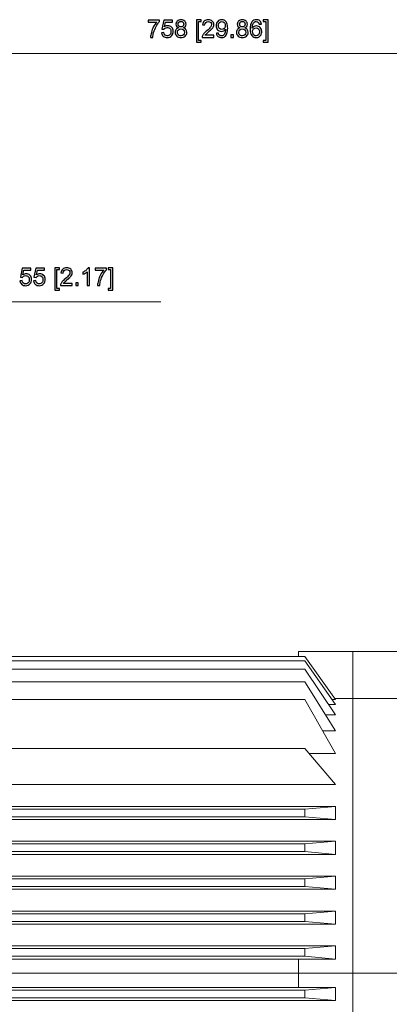
# Model space of a CAD drawing. Units: inches. Extents: x -55 to 55, y -39 to 39.
# Drawn here: x 5 to 12, y -11 to 6 of the extents above; entities that cross this region are included whole.
import ezdxf
from ezdxf.lldxf.tags import DXFTag

# ---------------------------------------------------------------- set-up
doc = ezdxf.new("R2010")
doc.units = ezdxf.units.IN
doc.header["$MEASUREMENT"] = 0
doc.layers.add('CN', color=7, linetype='Continuous')
tags = doc.linetypes.add('New Line12', pattern=[1.8, 1.2, -0.2, 0.2, -0.2]).pattern_tags.tags
tags[10:11] = [DXFTag(74, 4), DXFTag(75, 0), DXFTag(340, '0'), DXFTag(46, 1.0), DXFTag(50, 0.0), DXFTag(44, 0.0), DXFTag(45, 0.0)]
tags[8:9] = [DXFTag(74, 4), DXFTag(75, 0), DXFTag(340, '0'), DXFTag(46, 1.0), DXFTag(50, 0.0), DXFTag(44, 0.0), DXFTag(45, 0.0)]
tags[6:7] = [DXFTag(74, 4), DXFTag(75, 0), DXFTag(340, '0'), DXFTag(46, 1.0), DXFTag(50, 0.0), DXFTag(44, 0.0), DXFTag(45, 0.0)]
tags[4:5] = [DXFTag(74, 4), DXFTag(75, 0), DXFTag(340, '0'), DXFTag(46, 1.0), DXFTag(50, 0.0), DXFTag(44, 0.0), DXFTag(45, 0.0)]
tags = doc.linetypes.add('New Line41', pattern=[1.8, 1.2, -0.2, 0.2, -0.2]).pattern_tags.tags
tags[10:11] = [DXFTag(74, 4), DXFTag(75, 0), DXFTag(340, '0'), DXFTag(46, 1.0), DXFTag(50, 0.0), DXFTag(44, 0.0), DXFTag(45, 0.0)]
tags[8:9] = [DXFTag(74, 4), DXFTag(75, 0), DXFTag(340, '0'), DXFTag(46, 1.0), DXFTag(50, 0.0), DXFTag(44, 0.0), DXFTag(45, 0.0)]
tags[6:7] = [DXFTag(74, 4), DXFTag(75, 0), DXFTag(340, '0'), DXFTag(46, 1.0), DXFTag(50, 0.0), DXFTag(44, 0.0), DXFTag(45, 0.0)]
tags[4:5] = [DXFTag(74, 4), DXFTag(75, 0), DXFTag(340, '0'), DXFTag(46, 1.0), DXFTag(50, 0.0), DXFTag(44, 0.0), DXFTag(45, 0.0)]
tags = doc.linetypes.add('New Line42', pattern=[1.8, 1.2, -0.2, 0.2, -0.2]).pattern_tags.tags
tags[10:11] = [DXFTag(74, 4), DXFTag(75, 0), DXFTag(340, '0'), DXFTag(46, 1.0), DXFTag(50, 0.0), DXFTag(44, 0.0), DXFTag(45, 0.0)]
tags[8:9] = [DXFTag(74, 4), DXFTag(75, 0), DXFTag(340, '0'), DXFTag(46, 1.0), DXFTag(50, 0.0), DXFTag(44, 0.0), DXFTag(45, 0.0)]
tags[6:7] = [DXFTag(74, 4), DXFTag(75, 0), DXFTag(340, '0'), DXFTag(46, 1.0), DXFTag(50, 0.0), DXFTag(44, 0.0), DXFTag(45, 0.0)]
tags[4:5] = [DXFTag(74, 4), DXFTag(75, 0), DXFTag(340, '0'), DXFTag(46, 1.0), DXFTag(50, 0.0), DXFTag(44, 0.0), DXFTag(45, 0.0)]

msp = doc.modelspace()

# ---------------------------------------------------------------- linework, layer by layer
for points, knots in [([(7.763, 6.249), (7.763, 6.249), (7.763, 6.286), (7.763, 6.286), (7.763, 6.286), (7.763, 6.286), (7.969, 6.286), (7.969, 6.286), (7.969, 6.286), (7.969, 6.286), (7.969, 6.256), (7.969, 6.256), (7.969, 6.256), (7.948, 6.234), (7.928, 6.206), (7.909, 6.17), (7.909, 6.17), (7.889, 6.135), (7.873, 6.098), (7.863, 6.06), (7.863, 6.06), (7.855, 6.034), (7.85, 6.005), (7.848, 5.973), (7.848, 5.973), (7.848, 5.973), (7.808, 5.973), (7.808, 5.973), (7.808, 5.973), (7.808, 5.998), (7.813, 6.028), (7.822, 6.064), (7.822, 6.064), (7.832, 6.099), (7.845, 6.133), (7.863, 6.166), (7.863, 6.166), (7.88, 6.199), (7.899, 6.226), (7.919, 6.249), (7.919, 6.249), (7.919, 6.249), (7.763, 6.249), (7.763, 6.249)], [0, 0, 0, 0, 0.083333, 0.083333, 0.083333, 0.083333, 0.166667, 0.166667, 0.166667, 0.166667, 0.25, 0.25, 0.25, 0.25, 0.333333, 0.333333, 0.333333, 0.333333, 0.416667, 0.416667, 0.416667, 0.416667, 0.5, 0.5, 0.5, 0.5, 0.583333, 0.583333, 0.583333, 0.583333, 0.666667, 0.666667, 0.666667, 0.666667, 0.75, 0.75, 0.75, 0.75, 0.833333, 0.833333, 0.833333, 0.833333, 1, 1, 1, 1]), ([(8.007, 6.056), (8.007, 6.056), (8.048, 6.06), (8.048, 6.06), (8.048, 6.06), (8.051, 6.04), (8.058, 6.025), (8.069, 6.015), (8.069, 6.015), (8.08, 6.005), (8.093, 6), (8.109, 6), (8.109, 6), (8.128, 6), (8.144, 6.007), (8.157, 6.021), (8.157, 6.021), (8.17, 6.035), (8.176, 6.054), (8.176, 6.077), (8.176, 6.077), (8.176, 6.099), (8.17, 6.117), (8.157, 6.13), (8.157, 6.13), (8.145, 6.143), (8.129, 6.149), (8.108, 6.149), (8.108, 6.149), (8.096, 6.149), (8.085, 6.146), (8.074, 6.141), (8.074, 6.141), (8.064, 6.135), (8.056, 6.127), (8.051, 6.118), (8.051, 6.118), (8.051, 6.118), (8.014, 6.123), (8.014, 6.123), (8.014, 6.123), (8.014, 6.123), (8.045, 6.286), (8.045, 6.286), (8.045, 6.286), (8.045, 6.286), (8.202, 6.286), (8.202, 6.286), (8.202, 6.286), (8.202, 6.286), (8.202, 6.249), (8.202, 6.249), (8.202, 6.249), (8.202, 6.249), (8.076, 6.249), (8.076, 6.249), (8.076, 6.249), (8.076, 6.249), (8.059, 6.164), (8.059, 6.164), (8.059, 6.164), (8.078, 6.177), (8.098, 6.183), (8.119, 6.183), (8.119, 6.183), (8.146, 6.183), (8.17, 6.174), (8.189, 6.155), (8.189, 6.155), (8.208, 6.135), (8.217, 6.111), (8.217, 6.081), (8.217, 6.081), (8.217, 6.052), (8.209, 6.027), (8.192, 6.006), (8.192, 6.006), (8.172, 5.981), (8.144, 5.968), (8.109, 5.968), (8.109, 5.968), (8.08, 5.968), (8.057, 5.976), (8.038, 5.992), (8.038, 5.992), (8.02, 6.008), (8.01, 6.03), (8.007, 6.056)], [0, 0, 0, 0, 0.043478, 0.043478, 0.043478, 0.043478, 0.086957, 0.086957, 0.086957, 0.086957, 0.130435, 0.130435, 0.130435, 0.130435, 0.173913, 0.173913, 0.173913, 0.173913, 0.217391, 0.217391, 0.217391, 0.217391, 0.26087, 0.26087, 0.26087, 0.26087, 0.304348, 0.304348, 0.304348, 0.304348, 0.347826, 0.347826, 0.347826, 0.347826, 0.391304, 0.391304, 0.391304, 0.391304, 0.434783, 0.434783, 0.434783, 0.434783, 0.478261, 0.478261, 0.478261, 0.478261, 0.521739, 0.521739, 0.521739, 0.521739, 0.565217, 0.565217, 0.565217, 0.565217, 0.608696, 0.608696, 0.608696, 0.608696, 0.652174, 0.652174, 0.652174, 0.652174, 0.695652, 0.695652, 0.695652, 0.695652, 0.73913, 0.73913, 0.73913, 0.73913, 0.782609, 0.782609, 0.782609, 0.782609, 0.826087, 0.826087, 0.826087, 0.826087, 0.869565, 0.869565, 0.869565, 0.869565, 0.913043, 0.913043, 0.913043, 0.913043, 1, 1, 1, 1]), ([(8.313, 6.145), (8.297, 6.151), (8.285, 6.159), (8.277, 6.17), (8.277, 6.17), (8.27, 6.181), (8.266, 6.195), (8.266, 6.21), (8.266, 6.21), (8.266, 6.233), (8.274, 6.252), (8.291, 6.268), (8.291, 6.268), (8.307, 6.284), (8.329, 6.292), (8.357, 6.292), (8.357, 6.292), (8.385, 6.292), (8.407, 6.284), (8.424, 6.267), (8.424, 6.267), (8.441, 6.251), (8.449, 6.232), (8.449, 6.209), (8.449, 6.209), (8.449, 6.194), (8.445, 6.181), (8.437, 6.17), (8.437, 6.17), (8.43, 6.159), (8.418, 6.151), (8.402, 6.145), (8.402, 6.145), (8.422, 6.139), (8.437, 6.129), (8.447, 6.114), (8.447, 6.114), (8.457, 6.1), (8.462, 6.083), (8.462, 6.064), (8.462, 6.064), (8.462, 6.037), (8.452, 6.014), (8.433, 5.996), (8.433, 5.996), (8.414, 5.977), (8.389, 5.968), (8.358, 5.968), (8.358, 5.968), (8.326, 5.968), (8.301, 5.977), (8.282, 5.996), (8.282, 5.996), (8.263, 6.014), (8.253, 6.037), (8.253, 6.065), (8.253, 6.065), (8.253, 6.086), (8.258, 6.103), (8.269, 6.117), (8.269, 6.117), (8.279, 6.131), (8.294, 6.14), (8.313, 6.145)], [0, 0, 0, 0, 0.058824, 0.058824, 0.058824, 0.058824, 0.117647, 0.117647, 0.117647, 0.117647, 0.176471, 0.176471, 0.176471, 0.176471, 0.235294, 0.235294, 0.235294, 0.235294, 0.294118, 0.294118, 0.294118, 0.294118, 0.352941, 0.352941, 0.352941, 0.352941, 0.411765, 0.411765, 0.411765, 0.411765, 0.470588, 0.470588, 0.470588, 0.470588, 0.529412, 0.529412, 0.529412, 0.529412, 0.588235, 0.588235, 0.588235, 0.588235, 0.647059, 0.647059, 0.647059, 0.647059, 0.705882, 0.705882, 0.705882, 0.705882, 0.764706, 0.764706, 0.764706, 0.764706, 0.823529, 0.823529, 0.823529, 0.823529, 0.882353, 0.882353, 0.882353, 0.882353, 1, 1, 1, 1]), ([(8.306, 6.211), (8.306, 6.196), (8.31, 6.184), (8.32, 6.174), (8.32, 6.174), (8.33, 6.165), (8.342, 6.16), (8.358, 6.16), (8.358, 6.16), (8.373, 6.16), (8.385, 6.165), (8.395, 6.174), (8.395, 6.174), (8.404, 6.184), (8.409, 6.195), (8.409, 6.209), (8.409, 6.209), (8.409, 6.223), (8.404, 6.235), (8.394, 6.245), (8.394, 6.245), (8.384, 6.255), (8.372, 6.26), (8.357, 6.26), (8.357, 6.26), (8.342, 6.26), (8.33, 6.255), (8.32, 6.245), (8.32, 6.245), (8.31, 6.236), (8.306, 6.224), (8.306, 6.211)], [0, 0, 0, 0, 0.111111, 0.111111, 0.111111, 0.111111, 0.222222, 0.222222, 0.222222, 0.222222, 0.333333, 0.333333, 0.333333, 0.333333, 0.444444, 0.444444, 0.444444, 0.444444, 0.555556, 0.555556, 0.555556, 0.555556, 0.666667, 0.666667, 0.666667, 0.666667, 0.777778, 0.777778, 0.777778, 0.777778, 1, 1, 1, 1]), ([(8.635, 5.885), (8.635, 5.885), (8.635, 6.29), (8.635, 6.29), (8.635, 6.29), (8.635, 6.29), (8.72, 6.29), (8.72, 6.29), (8.72, 6.29), (8.72, 6.29), (8.72, 6.258), (8.72, 6.258), (8.72, 6.258), (8.72, 6.258), (8.674, 6.258), (8.674, 6.258), (8.674, 6.258), (8.674, 6.258), (8.674, 5.917), (8.674, 5.917), (8.674, 5.917), (8.674, 5.917), (8.72, 5.917), (8.72, 5.917), (8.72, 5.917), (8.72, 5.917), (8.72, 5.885), (8.72, 5.885), (8.72, 5.885), (8.72, 5.885), (8.635, 5.885), (8.635, 5.885)], [0, 0, 0, 0, 0.111111, 0.111111, 0.111111, 0.111111, 0.222222, 0.222222, 0.222222, 0.222222, 0.333333, 0.333333, 0.333333, 0.333333, 0.444444, 0.444444, 0.444444, 0.444444, 0.555556, 0.555556, 0.555556, 0.555556, 0.666667, 0.666667, 0.666667, 0.666667, 0.777778, 0.777778, 0.777778, 0.777778, 1, 1, 1, 1]), ([(8.951, 6.011), (8.951, 6.011), (8.951, 5.973), (8.951, 5.973), (8.951, 5.973), (8.951, 5.973), (8.741, 5.973), (8.741, 5.973), (8.741, 5.973), (8.741, 5.983), (8.742, 5.992), (8.746, 6), (8.746, 6), (8.751, 6.015), (8.759, 6.029), (8.771, 6.042), (8.771, 6.042), (8.783, 6.056), (8.8, 6.072), (8.822, 6.09), (8.822, 6.09), (8.857, 6.119), (8.88, 6.141), (8.892, 6.158), (8.892, 6.158), (8.904, 6.174), (8.91, 6.19), (8.91, 6.204), (8.91, 6.204), (8.91, 6.22), (8.905, 6.233), (8.894, 6.243), (8.894, 6.243), (8.883, 6.254), (8.868, 6.259), (8.85, 6.259), (8.85, 6.259), (8.832, 6.259), (8.817, 6.254), (8.805, 6.242), (8.805, 6.242), (8.794, 6.231), (8.788, 6.216), (8.788, 6.196), (8.788, 6.196), (8.788, 6.196), (8.748, 6.2), (8.748, 6.2), (8.748, 6.2), (8.751, 6.23), (8.761, 6.252), (8.779, 6.268), (8.779, 6.268), (8.797, 6.284), (8.821, 6.292), (8.851, 6.292), (8.851, 6.292), (8.882, 6.292), (8.906, 6.283), (8.923, 6.266), (8.923, 6.266), (8.941, 6.249), (8.95, 6.229), (8.95, 6.204), (8.95, 6.204), (8.95, 6.191), (8.948, 6.178), (8.942, 6.166), (8.942, 6.166), (8.937, 6.154), (8.929, 6.141), (8.916, 6.127), (8.916, 6.127), (8.904, 6.114), (8.884, 6.095), (8.856, 6.072), (8.856, 6.072), (8.833, 6.052), (8.818, 6.039), (8.812, 6.032), (8.812, 6.032), (8.805, 6.025), (8.799, 6.018), (8.795, 6.011), (8.795, 6.011), (8.795, 6.011), (8.951, 6.011), (8.951, 6.011)], [0, 0, 0, 0, 0.043478, 0.043478, 0.043478, 0.043478, 0.086957, 0.086957, 0.086957, 0.086957, 0.130435, 0.130435, 0.130435, 0.130435, 0.173913, 0.173913, 0.173913, 0.173913, 0.217391, 0.217391, 0.217391, 0.217391, 0.26087, 0.26087, 0.26087, 0.26087, 0.304348, 0.304348, 0.304348, 0.304348, 0.347826, 0.347826, 0.347826, 0.347826, 0.391304, 0.391304, 0.391304, 0.391304, 0.434783, 0.434783, 0.434783, 0.434783, 0.478261, 0.478261, 0.478261, 0.478261, 0.521739, 0.521739, 0.521739, 0.521739, 0.565217, 0.565217, 0.565217, 0.565217, 0.608696, 0.608696, 0.608696, 0.608696, 0.652174, 0.652174, 0.652174, 0.652174, 0.695652, 0.695652, 0.695652, 0.695652, 0.73913, 0.73913, 0.73913, 0.73913, 0.782609, 0.782609, 0.782609, 0.782609, 0.826087, 0.826087, 0.826087, 0.826087, 0.869565, 0.869565, 0.869565, 0.869565, 0.913043, 0.913043, 0.913043, 0.913043, 1, 1, 1, 1]), ([(8.998, 6.047), (8.998, 6.047), (9.036, 6.05), (9.036, 6.05), (9.036, 6.05), (9.039, 6.032), (9.045, 6.02), (9.054, 6.012), (9.054, 6.012), (9.063, 6.004), (9.074, 6), (9.088, 6), (9.088, 6), (9.1, 6), (9.111, 6.003), (9.12, 6.008), (9.12, 6.008), (9.129, 6.014), (9.136, 6.021), (9.142, 6.03), (9.142, 6.03), (9.148, 6.039), (9.152, 6.052), (9.156, 6.067), (9.156, 6.067), (9.16, 6.083), (9.162, 6.099), (9.162, 6.115), (9.162, 6.115), (9.162, 6.116), (9.162, 6.119), (9.162, 6.122), (9.162, 6.122), (9.154, 6.11), (9.143, 6.1), (9.13, 6.092), (9.13, 6.092), (9.116, 6.085), (9.102, 6.081), (9.086, 6.081), (9.086, 6.081), (9.06, 6.081), (9.038, 6.09), (9.02, 6.109), (9.02, 6.109), (9.001, 6.128), (8.992, 6.153), (8.992, 6.185), (8.992, 6.185), (8.992, 6.217), (9.002, 6.243), (9.021, 6.262), (9.021, 6.262), (9.04, 6.282), (9.063, 6.292), (9.092, 6.292), (9.092, 6.292), (9.113, 6.292), (9.131, 6.286), (9.149, 6.275), (9.149, 6.275), (9.166, 6.264), (9.179, 6.248), (9.187, 6.227), (9.187, 6.227), (9.196, 6.207), (9.201, 6.177), (9.201, 6.138), (9.201, 6.138), (9.201, 6.098), (9.196, 6.066), (9.188, 6.041), (9.188, 6.041), (9.179, 6.017), (9.166, 5.999), (9.148, 5.987), (9.148, 5.987), (9.131, 5.974), (9.111, 5.968), (9.087, 5.968), (9.087, 5.968), (9.062, 5.968), (9.042, 5.975), (9.026, 5.989), (9.026, 5.989), (9.011, 6.002), (9.001, 6.022), (8.998, 6.047)], [0, 0, 0, 0, 0.043478, 0.043478, 0.043478, 0.043478, 0.086957, 0.086957, 0.086957, 0.086957, 0.130435, 0.130435, 0.130435, 0.130435, 0.173913, 0.173913, 0.173913, 0.173913, 0.217391, 0.217391, 0.217391, 0.217391, 0.26087, 0.26087, 0.26087, 0.26087, 0.304348, 0.304348, 0.304348, 0.304348, 0.347826, 0.347826, 0.347826, 0.347826, 0.391304, 0.391304, 0.391304, 0.391304, 0.434783, 0.434783, 0.434783, 0.434783, 0.478261, 0.478261, 0.478261, 0.478261, 0.521739, 0.521739, 0.521739, 0.521739, 0.565217, 0.565217, 0.565217, 0.565217, 0.608696, 0.608696, 0.608696, 0.608696, 0.652174, 0.652174, 0.652174, 0.652174, 0.695652, 0.695652, 0.695652, 0.695652, 0.73913, 0.73913, 0.73913, 0.73913, 0.782609, 0.782609, 0.782609, 0.782609, 0.826087, 0.826087, 0.826087, 0.826087, 0.869565, 0.869565, 0.869565, 0.869565, 0.913043, 0.913043, 0.913043, 0.913043, 1, 1, 1, 1]), ([(9.157, 6.187), (9.157, 6.209), (9.152, 6.227), (9.14, 6.24), (9.14, 6.24), (9.128, 6.253), (9.113, 6.259), (9.097, 6.259), (9.097, 6.259), (9.079, 6.259), (9.064, 6.252), (9.052, 6.238), (9.052, 6.238), (9.039, 6.224), (9.032, 6.206), (9.032, 6.183), (9.032, 6.183), (9.032, 6.163), (9.038, 6.147), (9.051, 6.134), (9.051, 6.134), (9.063, 6.121), (9.078, 6.115), (9.096, 6.115), (9.096, 6.115), (9.114, 6.115), (9.128, 6.121), (9.14, 6.134), (9.14, 6.134), (9.152, 6.147), (9.157, 6.164), (9.157, 6.187)], [0, 0, 0, 0, 0.111111, 0.111111, 0.111111, 0.111111, 0.222222, 0.222222, 0.222222, 0.222222, 0.333333, 0.333333, 0.333333, 0.333333, 0.444444, 0.444444, 0.444444, 0.444444, 0.555556, 0.555556, 0.555556, 0.555556, 0.666667, 0.666667, 0.666667, 0.666667, 0.777778, 0.777778, 0.777778, 0.777778, 1, 1, 1, 1]), ([(9.422, 6.145), (9.405, 6.151), (9.393, 6.159), (9.386, 6.17), (9.386, 6.17), (9.378, 6.181), (9.374, 6.195), (9.374, 6.21), (9.374, 6.21), (9.374, 6.233), (9.382, 6.252), (9.399, 6.268), (9.399, 6.268), (9.415, 6.284), (9.437, 6.292), (9.465, 6.292), (9.465, 6.292), (9.493, 6.292), (9.515, 6.284), (9.532, 6.267), (9.532, 6.267), (9.549, 6.251), (9.557, 6.232), (9.557, 6.209), (9.557, 6.209), (9.557, 6.194), (9.553, 6.181), (9.546, 6.17), (9.546, 6.17), (9.538, 6.159), (9.526, 6.151), (9.51, 6.145), (9.51, 6.145), (9.53, 6.139), (9.545, 6.129), (9.555, 6.114), (9.555, 6.114), (9.565, 6.1), (9.57, 6.083), (9.57, 6.064), (9.57, 6.064), (9.57, 6.037), (9.561, 6.014), (9.541, 5.996), (9.541, 5.996), (9.522, 5.977), (9.497, 5.968), (9.466, 5.968), (9.466, 5.968), (9.434, 5.968), (9.409, 5.977), (9.39, 5.996), (9.39, 5.996), (9.371, 6.014), (9.361, 6.037), (9.361, 6.065), (9.361, 6.065), (9.361, 6.086), (9.366, 6.103), (9.377, 6.117), (9.377, 6.117), (9.387, 6.131), (9.402, 6.14), (9.422, 6.145)], [0, 0, 0, 0, 0.058824, 0.058824, 0.058824, 0.058824, 0.117647, 0.117647, 0.117647, 0.117647, 0.176471, 0.176471, 0.176471, 0.176471, 0.235294, 0.235294, 0.235294, 0.235294, 0.294118, 0.294118, 0.294118, 0.294118, 0.352941, 0.352941, 0.352941, 0.352941, 0.411765, 0.411765, 0.411765, 0.411765, 0.470588, 0.470588, 0.470588, 0.470588, 0.529412, 0.529412, 0.529412, 0.529412, 0.588235, 0.588235, 0.588235, 0.588235, 0.647059, 0.647059, 0.647059, 0.647059, 0.705882, 0.705882, 0.705882, 0.705882, 0.764706, 0.764706, 0.764706, 0.764706, 0.823529, 0.823529, 0.823529, 0.823529, 0.882353, 0.882353, 0.882353, 0.882353, 1, 1, 1, 1]), ([(9.414, 6.211), (9.414, 6.196), (9.419, 6.184), (9.428, 6.174), (9.428, 6.174), (9.438, 6.165), (9.45, 6.16), (9.466, 6.16), (9.466, 6.16), (9.481, 6.16), (9.493, 6.165), (9.503, 6.174), (9.503, 6.174), (9.512, 6.184), (9.517, 6.195), (9.517, 6.209), (9.517, 6.209), (9.517, 6.223), (9.512, 6.235), (9.502, 6.245), (9.502, 6.245), (9.492, 6.255), (9.48, 6.26), (9.465, 6.26), (9.465, 6.26), (9.451, 6.26), (9.438, 6.255), (9.428, 6.245), (9.428, 6.245), (9.419, 6.236), (9.414, 6.224), (9.414, 6.211)], [0, 0, 0, 0, 0.111111, 0.111111, 0.111111, 0.111111, 0.222222, 0.222222, 0.222222, 0.222222, 0.333333, 0.333333, 0.333333, 0.333333, 0.444444, 0.444444, 0.444444, 0.444444, 0.555556, 0.555556, 0.555556, 0.555556, 0.666667, 0.666667, 0.666667, 0.666667, 0.777778, 0.777778, 0.777778, 0.777778, 1, 1, 1, 1]), ([(9.81, 6.213), (9.81, 6.213), (9.771, 6.21), (9.771, 6.21), (9.771, 6.21), (9.768, 6.225), (9.763, 6.236), (9.757, 6.243), (9.757, 6.243), (9.746, 6.254), (9.733, 6.26), (9.718, 6.26), (9.718, 6.26), (9.705, 6.26), (9.694, 6.256), (9.685, 6.249), (9.685, 6.249), (9.673, 6.24), (9.663, 6.227), (9.656, 6.21), (9.656, 6.21), (9.649, 6.193), (9.645, 6.168), (9.645, 6.137), (9.645, 6.137), (9.654, 6.151), (9.666, 6.162), (9.679, 6.169), (9.679, 6.169), (9.693, 6.175), (9.707, 6.179), (9.722, 6.179), (9.722, 6.179), (9.748, 6.179), (9.77, 6.169), (9.788, 6.15), (9.788, 6.15), (9.807, 6.131), (9.816, 6.106), (9.816, 6.076), (9.816, 6.076), (9.816, 6.056), (9.811, 6.038), (9.803, 6.021), (9.803, 6.021), (9.794, 6.004), (9.782, 5.991), (9.767, 5.981), (9.767, 5.981), (9.752, 5.972), (9.735, 5.968), (9.716, 5.968), (9.716, 5.968), (9.684, 5.968), (9.657, 5.98), (9.637, 6.004), (9.637, 6.004), (9.617, 6.027), (9.606, 6.067), (9.606, 6.122), (9.606, 6.122), (9.606, 6.183), (9.618, 6.227), (9.64, 6.255), (9.64, 6.255), (9.66, 6.279), (9.687, 6.292), (9.72, 6.292), (9.72, 6.292), (9.745, 6.292), (9.765, 6.285), (9.781, 6.271), (9.781, 6.271), (9.797, 6.257), (9.807, 6.237), (9.81, 6.213)], [0, 0, 0, 0, 0.05, 0.05, 0.05, 0.05, 0.1, 0.1, 0.1, 0.1, 0.15, 0.15, 0.15, 0.15, 0.2, 0.2, 0.2, 0.2, 0.25, 0.25, 0.25, 0.25, 0.3, 0.3, 0.3, 0.3, 0.35, 0.35, 0.35, 0.35, 0.4, 0.4, 0.4, 0.4, 0.45, 0.45, 0.45, 0.45, 0.5, 0.5, 0.5, 0.5, 0.55, 0.55, 0.55, 0.55, 0.6, 0.6, 0.6, 0.6, 0.65, 0.65, 0.65, 0.65, 0.7, 0.7, 0.7, 0.7, 0.75, 0.75, 0.75, 0.75, 0.8, 0.8, 0.8, 0.8, 0.85, 0.85, 0.85, 0.85, 0.9, 0.9, 0.9, 0.9, 1, 1, 1, 1]), ([(9.93, 5.885), (9.93, 5.885), (9.844, 5.885), (9.844, 5.885), (9.844, 5.885), (9.844, 5.885), (9.844, 5.917), (9.844, 5.917), (9.844, 5.917), (9.844, 5.917), (9.891, 5.917), (9.891, 5.917), (9.891, 5.917), (9.891, 5.917), (9.891, 6.258), (9.891, 6.258), (9.891, 6.258), (9.891, 6.258), (9.844, 6.258), (9.844, 6.258), (9.844, 6.258), (9.844, 6.258), (9.844, 6.29), (9.844, 6.29), (9.844, 6.29), (9.844, 6.29), (9.93, 6.29), (9.93, 6.29), (9.93, 6.29), (9.93, 6.29), (9.93, 5.885), (9.93, 5.885)], [0, 0, 0, 0, 0.111111, 0.111111, 0.111111, 0.111111, 0.222222, 0.222222, 0.222222, 0.222222, 0.333333, 0.333333, 0.333333, 0.333333, 0.444444, 0.444444, 0.444444, 0.444444, 0.555556, 0.555556, 0.555556, 0.555556, 0.666667, 0.666667, 0.666667, 0.666667, 0.777778, 0.777778, 0.777778, 0.777778, 1, 1, 1, 1]), ([(8.293, 6.065), (8.293, 6.054), (8.296, 6.043), (8.301, 6.033), (8.301, 6.033), (8.306, 6.022), (8.314, 6.014), (8.324, 6.008), (8.324, 6.008), (8.335, 6.003), (8.346, 6), (8.358, 6), (8.358, 6), (8.377, 6), (8.392, 6.006), (8.404, 6.018), (8.404, 6.018), (8.416, 6.03), (8.422, 6.045), (8.422, 6.063), (8.422, 6.063), (8.422, 6.082), (8.416, 6.098), (8.404, 6.11), (8.404, 6.11), (8.391, 6.122), (8.375, 6.128), (8.357, 6.128), (8.357, 6.128), (8.338, 6.128), (8.323, 6.122), (8.311, 6.11), (8.311, 6.11), (8.299, 6.098), (8.293, 6.083), (8.293, 6.065)], [0, 0, 0, 0, 0.1, 0.1, 0.1, 0.1, 0.2, 0.2, 0.2, 0.2, 0.3, 0.3, 0.3, 0.3, 0.4, 0.4, 0.4, 0.4, 0.5, 0.5, 0.5, 0.5, 0.6, 0.6, 0.6, 0.6, 0.7, 0.7, 0.7, 0.7, 0.8, 0.8, 0.8, 0.8, 1, 1, 1, 1]), ([(9.401, 6.065), (9.401, 6.054), (9.404, 6.043), (9.409, 6.033), (9.409, 6.033), (9.414, 6.022), (9.422, 6.014), (9.433, 6.008), (9.433, 6.008), (9.443, 6.003), (9.454, 6), (9.466, 6), (9.466, 6), (9.485, 6), (9.5, 6.006), (9.512, 6.018), (9.512, 6.018), (9.524, 6.03), (9.53, 6.045), (9.53, 6.063), (9.53, 6.063), (9.53, 6.082), (9.524, 6.098), (9.512, 6.11), (9.512, 6.11), (9.499, 6.122), (9.484, 6.128), (9.465, 6.128), (9.465, 6.128), (9.446, 6.128), (9.431, 6.122), (9.419, 6.11), (9.419, 6.11), (9.407, 6.098), (9.401, 6.083), (9.401, 6.065)], [0, 0, 0, 0, 0.1, 0.1, 0.1, 0.1, 0.2, 0.2, 0.2, 0.2, 0.3, 0.3, 0.3, 0.3, 0.4, 0.4, 0.4, 0.4, 0.5, 0.5, 0.5, 0.5, 0.6, 0.6, 0.6, 0.6, 0.7, 0.7, 0.7, 0.7, 0.8, 0.8, 0.8, 0.8, 1, 1, 1, 1]), ([(9.651, 6.076), (9.651, 6.063), (9.654, 6.05), (9.66, 6.037), (9.66, 6.037), (9.665, 6.025), (9.673, 6.016), (9.683, 6.009), (9.683, 6.009), (9.694, 6.003), (9.704, 6), (9.716, 6), (9.716, 6), (9.732, 6), (9.746, 6.006), (9.758, 6.02), (9.758, 6.02), (9.77, 6.033), (9.776, 6.051), (9.776, 6.074), (9.776, 6.074), (9.776, 6.096), (9.77, 6.113), (9.758, 6.126), (9.758, 6.126), (9.747, 6.138), (9.732, 6.144), (9.714, 6.144), (9.714, 6.144), (9.697, 6.144), (9.682, 6.138), (9.669, 6.126), (9.669, 6.126), (9.657, 6.113), (9.651, 6.096), (9.651, 6.076)], [0, 0, 0, 0, 0.1, 0.1, 0.1, 0.1, 0.2, 0.2, 0.2, 0.2, 0.3, 0.3, 0.3, 0.3, 0.4, 0.4, 0.4, 0.4, 0.5, 0.5, 0.5, 0.5, 0.6, 0.6, 0.6, 0.6, 0.7, 0.7, 0.7, 0.7, 0.8, 0.8, 0.8, 0.8, 1, 1, 1, 1]), ([(9.26, 5.973), (9.26, 5.973), (9.26, 6.018), (9.26, 6.018), (9.26, 6.018), (9.26, 6.018), (9.305, 6.018), (9.305, 6.018), (9.305, 6.018), (9.305, 6.018), (9.305, 5.973), (9.305, 5.973), (9.305, 5.973), (9.305, 5.973), (9.26, 5.973), (9.26, 5.973)], [0, 0, 0, 0, 0.2, 0.2, 0.2, 0.2, 0.4, 0.4, 0.4, 0.4, 0.6, 0.6, 0.6, 0.6, 1, 1, 1, 1]), ([(5.449, 1.579), (5.449, 1.579), (5.49, 1.582), (5.49, 1.582), (5.49, 1.582), (5.493, 1.563), (5.5, 1.548), (5.511, 1.538), (5.511, 1.538), (5.522, 1.528), (5.535, 1.523), (5.551, 1.523), (5.551, 1.523), (5.57, 1.523), (5.585, 1.53), (5.598, 1.544), (5.598, 1.544), (5.611, 1.558), (5.618, 1.577), (5.618, 1.6), (5.618, 1.6), (5.618, 1.622), (5.612, 1.64), (5.599, 1.653), (5.599, 1.653), (5.587, 1.665), (5.57, 1.672), (5.55, 1.672), (5.55, 1.672), (5.538, 1.672), (5.526, 1.669), (5.516, 1.663), (5.516, 1.663), (5.506, 1.658), (5.498, 1.65), (5.492, 1.641), (5.492, 1.641), (5.492, 1.641), (5.456, 1.646), (5.456, 1.646), (5.456, 1.646), (5.456, 1.646), (5.487, 1.809), (5.487, 1.809), (5.487, 1.809), (5.487, 1.809), (5.644, 1.809), (5.644, 1.809), (5.644, 1.809), (5.644, 1.809), (5.644, 1.771), (5.644, 1.771), (5.644, 1.771), (5.644, 1.771), (5.518, 1.771), (5.518, 1.771), (5.518, 1.771), (5.518, 1.771), (5.501, 1.686), (5.501, 1.686), (5.501, 1.686), (5.52, 1.7), (5.54, 1.706), (5.561, 1.706), (5.561, 1.706), (5.588, 1.706), (5.612, 1.697), (5.631, 1.677), (5.631, 1.677), (5.65, 1.658), (5.659, 1.634), (5.659, 1.603), (5.659, 1.603), (5.659, 1.575), (5.651, 1.55), (5.634, 1.529), (5.634, 1.529), (5.614, 1.503), (5.586, 1.491), (5.551, 1.491), (5.551, 1.491), (5.522, 1.491), (5.498, 1.499), (5.48, 1.515), (5.48, 1.515), (5.462, 1.531), (5.452, 1.552), (5.449, 1.579)], [0, 0, 0, 0, 0.043478, 0.043478, 0.043478, 0.043478, 0.086957, 0.086957, 0.086957, 0.086957, 0.130435, 0.130435, 0.130435, 0.130435, 0.173913, 0.173913, 0.173913, 0.173913, 0.217391, 0.217391, 0.217391, 0.217391, 0.26087, 0.26087, 0.26087, 0.26087, 0.304348, 0.304348, 0.304348, 0.304348, 0.347826, 0.347826, 0.347826, 0.347826, 0.391304, 0.391304, 0.391304, 0.391304, 0.434783, 0.434783, 0.434783, 0.434783, 0.478261, 0.478261, 0.478261, 0.478261, 0.521739, 0.521739, 0.521739, 0.521739, 0.565217, 0.565217, 0.565217, 0.565217, 0.608696, 0.608696, 0.608696, 0.608696, 0.652174, 0.652174, 0.652174, 0.652174, 0.695652, 0.695652, 0.695652, 0.695652, 0.73913, 0.73913, 0.73913, 0.73913, 0.782609, 0.782609, 0.782609, 0.782609, 0.826087, 0.826087, 0.826087, 0.826087, 0.869565, 0.869565, 0.869565, 0.869565, 0.913043, 0.913043, 0.913043, 0.913043, 1, 1, 1, 1]), ([(5.695, 1.579), (5.695, 1.579), (5.736, 1.582), (5.736, 1.582), (5.736, 1.582), (5.739, 1.563), (5.746, 1.548), (5.757, 1.538), (5.757, 1.538), (5.768, 1.528), (5.782, 1.523), (5.797, 1.523), (5.797, 1.523), (5.816, 1.523), (5.832, 1.53), (5.845, 1.544), (5.845, 1.544), (5.858, 1.558), (5.864, 1.577), (5.864, 1.6), (5.864, 1.6), (5.864, 1.622), (5.858, 1.64), (5.846, 1.653), (5.846, 1.653), (5.833, 1.665), (5.817, 1.672), (5.797, 1.672), (5.797, 1.672), (5.784, 1.672), (5.773, 1.669), (5.763, 1.663), (5.763, 1.663), (5.752, 1.658), (5.745, 1.65), (5.739, 1.641), (5.739, 1.641), (5.739, 1.641), (5.702, 1.646), (5.702, 1.646), (5.702, 1.646), (5.702, 1.646), (5.733, 1.809), (5.733, 1.809), (5.733, 1.809), (5.733, 1.809), (5.891, 1.809), (5.891, 1.809), (5.891, 1.809), (5.891, 1.809), (5.891, 1.771), (5.891, 1.771), (5.891, 1.771), (5.891, 1.771), (5.764, 1.771), (5.764, 1.771), (5.764, 1.771), (5.764, 1.771), (5.747, 1.686), (5.747, 1.686), (5.747, 1.686), (5.766, 1.7), (5.786, 1.706), (5.807, 1.706), (5.807, 1.706), (5.835, 1.706), (5.858, 1.697), (5.877, 1.677), (5.877, 1.677), (5.896, 1.658), (5.906, 1.634), (5.906, 1.603), (5.906, 1.603), (5.906, 1.575), (5.897, 1.55), (5.88, 1.529), (5.88, 1.529), (5.86, 1.503), (5.832, 1.491), (5.797, 1.491), (5.797, 1.491), (5.768, 1.491), (5.745, 1.499), (5.727, 1.515), (5.727, 1.515), (5.708, 1.531), (5.698, 1.552), (5.695, 1.579)], [0, 0, 0, 0, 0.043478, 0.043478, 0.043478, 0.043478, 0.086957, 0.086957, 0.086957, 0.086957, 0.130435, 0.130435, 0.130435, 0.130435, 0.173913, 0.173913, 0.173913, 0.173913, 0.217391, 0.217391, 0.217391, 0.217391, 0.26087, 0.26087, 0.26087, 0.26087, 0.304348, 0.304348, 0.304348, 0.304348, 0.347826, 0.347826, 0.347826, 0.347826, 0.391304, 0.391304, 0.391304, 0.391304, 0.434783, 0.434783, 0.434783, 0.434783, 0.478261, 0.478261, 0.478261, 0.478261, 0.521739, 0.521739, 0.521739, 0.521739, 0.565217, 0.565217, 0.565217, 0.565217, 0.608696, 0.608696, 0.608696, 0.608696, 0.652174, 0.652174, 0.652174, 0.652174, 0.695652, 0.695652, 0.695652, 0.695652, 0.73913, 0.73913, 0.73913, 0.73913, 0.782609, 0.782609, 0.782609, 0.782609, 0.826087, 0.826087, 0.826087, 0.826087, 0.869565, 0.869565, 0.869565, 0.869565, 0.913043, 0.913043, 0.913043, 0.913043, 1, 1, 1, 1]), ([(6.076, 1.408), (6.076, 1.408), (6.076, 1.813), (6.076, 1.813), (6.076, 1.813), (6.076, 1.813), (6.162, 1.813), (6.162, 1.813), (6.162, 1.813), (6.162, 1.813), (6.162, 1.781), (6.162, 1.781), (6.162, 1.781), (6.162, 1.781), (6.115, 1.781), (6.115, 1.781), (6.115, 1.781), (6.115, 1.781), (6.115, 1.44), (6.115, 1.44), (6.115, 1.44), (6.115, 1.44), (6.162, 1.44), (6.162, 1.44), (6.162, 1.44), (6.162, 1.44), (6.162, 1.408), (6.162, 1.408), (6.162, 1.408), (6.162, 1.408), (6.076, 1.408), (6.076, 1.408)], [0, 0, 0, 0, 0.111111, 0.111111, 0.111111, 0.111111, 0.222222, 0.222222, 0.222222, 0.222222, 0.333333, 0.333333, 0.333333, 0.333333, 0.444444, 0.444444, 0.444444, 0.444444, 0.555556, 0.555556, 0.555556, 0.555556, 0.666667, 0.666667, 0.666667, 0.666667, 0.777778, 0.777778, 0.777778, 0.777778, 1, 1, 1, 1]), ([(6.392, 1.533), (6.392, 1.533), (6.392, 1.496), (6.392, 1.496), (6.392, 1.496), (6.392, 1.496), (6.183, 1.496), (6.183, 1.496), (6.183, 1.496), (6.183, 1.505), (6.184, 1.514), (6.187, 1.523), (6.187, 1.523), (6.193, 1.537), (6.201, 1.551), (6.213, 1.565), (6.213, 1.565), (6.225, 1.579), (6.242, 1.595), (6.264, 1.613), (6.264, 1.613), (6.298, 1.641), (6.322, 1.664), (6.334, 1.68), (6.334, 1.68), (6.346, 1.697), (6.352, 1.712), (6.352, 1.727), (6.352, 1.727), (6.352, 1.743), (6.346, 1.756), (6.335, 1.766), (6.335, 1.766), (6.324, 1.777), (6.31, 1.782), (6.292, 1.782), (6.292, 1.782), (6.273, 1.782), (6.258, 1.776), (6.247, 1.765), (6.247, 1.765), (6.236, 1.754), (6.23, 1.738), (6.23, 1.719), (6.23, 1.719), (6.23, 1.719), (6.19, 1.723), (6.19, 1.723), (6.19, 1.723), (6.193, 1.752), (6.203, 1.775), (6.221, 1.791), (6.221, 1.791), (6.239, 1.807), (6.263, 1.814), (6.293, 1.814), (6.293, 1.814), (6.324, 1.814), (6.348, 1.806), (6.365, 1.789), (6.365, 1.789), (6.383, 1.772), (6.392, 1.751), (6.392, 1.726), (6.392, 1.726), (6.392, 1.714), (6.389, 1.701), (6.384, 1.689), (6.384, 1.689), (6.379, 1.677), (6.37, 1.664), (6.358, 1.65), (6.358, 1.65), (6.346, 1.637), (6.326, 1.618), (6.298, 1.594), (6.298, 1.594), (6.275, 1.575), (6.26, 1.561), (6.253, 1.554), (6.253, 1.554), (6.247, 1.547), (6.241, 1.54), (6.237, 1.533), (6.237, 1.533), (6.237, 1.533), (6.392, 1.533), (6.392, 1.533)], [0, 0, 0, 0, 0.043478, 0.043478, 0.043478, 0.043478, 0.086957, 0.086957, 0.086957, 0.086957, 0.130435, 0.130435, 0.130435, 0.130435, 0.173913, 0.173913, 0.173913, 0.173913, 0.217391, 0.217391, 0.217391, 0.217391, 0.26087, 0.26087, 0.26087, 0.26087, 0.304348, 0.304348, 0.304348, 0.304348, 0.347826, 0.347826, 0.347826, 0.347826, 0.391304, 0.391304, 0.391304, 0.391304, 0.434783, 0.434783, 0.434783, 0.434783, 0.478261, 0.478261, 0.478261, 0.478261, 0.521739, 0.521739, 0.521739, 0.521739, 0.565217, 0.565217, 0.565217, 0.565217, 0.608696, 0.608696, 0.608696, 0.608696, 0.652174, 0.652174, 0.652174, 0.652174, 0.695652, 0.695652, 0.695652, 0.695652, 0.73913, 0.73913, 0.73913, 0.73913, 0.782609, 0.782609, 0.782609, 0.782609, 0.826087, 0.826087, 0.826087, 0.826087, 0.869565, 0.869565, 0.869565, 0.869565, 0.913043, 0.913043, 0.913043, 0.913043, 1, 1, 1, 1]), ([(6.704, 1.496), (6.704, 1.496), (6.665, 1.496), (6.665, 1.496), (6.665, 1.496), (6.665, 1.496), (6.665, 1.744), (6.665, 1.744), (6.665, 1.744), (6.655, 1.735), (6.643, 1.726), (6.628, 1.717), (6.628, 1.717), (6.613, 1.708), (6.599, 1.702), (6.587, 1.697), (6.587, 1.697), (6.587, 1.697), (6.587, 1.735), (6.587, 1.735), (6.587, 1.735), (6.609, 1.745), (6.628, 1.757), (6.644, 1.772), (6.644, 1.772), (6.66, 1.787), (6.672, 1.801), (6.679, 1.814), (6.679, 1.814), (6.679, 1.814), (6.704, 1.814), (6.704, 1.814), (6.704, 1.814), (6.704, 1.814), (6.704, 1.496), (6.704, 1.496)], [0, 0, 0, 0, 0.1, 0.1, 0.1, 0.1, 0.2, 0.2, 0.2, 0.2, 0.3, 0.3, 0.3, 0.3, 0.4, 0.4, 0.4, 0.4, 0.5, 0.5, 0.5, 0.5, 0.6, 0.6, 0.6, 0.6, 0.7, 0.7, 0.7, 0.7, 0.8, 0.8, 0.8, 0.8, 1, 1, 1, 1]), ([(6.806, 1.771), (6.806, 1.771), (6.806, 1.809), (6.806, 1.809), (6.806, 1.809), (6.806, 1.809), (7.011, 1.809), (7.011, 1.809), (7.011, 1.809), (7.011, 1.809), (7.011, 1.779), (7.011, 1.779), (7.011, 1.779), (6.991, 1.757), (6.971, 1.729), (6.951, 1.693), (6.951, 1.693), (6.931, 1.657), (6.916, 1.621), (6.905, 1.583), (6.905, 1.583), (6.898, 1.557), (6.893, 1.528), (6.89, 1.496), (6.89, 1.496), (6.89, 1.496), (6.85, 1.496), (6.85, 1.496), (6.85, 1.496), (6.851, 1.521), (6.856, 1.551), (6.865, 1.586), (6.865, 1.586), (6.874, 1.622), (6.888, 1.656), (6.905, 1.689), (6.905, 1.689), (6.923, 1.721), (6.942, 1.749), (6.961, 1.771), (6.961, 1.771), (6.961, 1.771), (6.806, 1.771), (6.806, 1.771)], [0, 0, 0, 0, 0.083333, 0.083333, 0.083333, 0.083333, 0.166667, 0.166667, 0.166667, 0.166667, 0.25, 0.25, 0.25, 0.25, 0.333333, 0.333333, 0.333333, 0.333333, 0.416667, 0.416667, 0.416667, 0.416667, 0.5, 0.5, 0.5, 0.5, 0.583333, 0.583333, 0.583333, 0.583333, 0.666667, 0.666667, 0.666667, 0.666667, 0.75, 0.75, 0.75, 0.75, 0.833333, 0.833333, 0.833333, 0.833333, 1, 1, 1, 1]), ([(7.126, 1.408), (7.126, 1.408), (7.04, 1.408), (7.04, 1.408), (7.04, 1.408), (7.04, 1.408), (7.04, 1.44), (7.04, 1.44), (7.04, 1.44), (7.04, 1.44), (7.087, 1.44), (7.087, 1.44), (7.087, 1.44), (7.087, 1.44), (7.087, 1.781), (7.087, 1.781), (7.087, 1.781), (7.087, 1.781), (7.04, 1.781), (7.04, 1.781), (7.04, 1.781), (7.04, 1.781), (7.04, 1.813), (7.04, 1.813), (7.04, 1.813), (7.04, 1.813), (7.126, 1.813), (7.126, 1.813), (7.126, 1.813), (7.126, 1.813), (7.126, 1.408), (7.126, 1.408)], [0, 0, 0, 0, 0.111111, 0.111111, 0.111111, 0.111111, 0.222222, 0.222222, 0.222222, 0.222222, 0.333333, 0.333333, 0.333333, 0.333333, 0.444444, 0.444444, 0.444444, 0.444444, 0.555556, 0.555556, 0.555556, 0.555556, 0.666667, 0.666667, 0.666667, 0.666667, 0.777778, 0.777778, 0.777778, 0.777778, 1, 1, 1, 1]), ([(6.456, 1.496), (6.456, 1.496), (6.456, 1.54), (6.456, 1.54), (6.456, 1.54), (6.456, 1.54), (6.5, 1.54), (6.5, 1.54), (6.5, 1.54), (6.5, 1.54), (6.5, 1.496), (6.5, 1.496), (6.5, 1.496), (6.5, 1.496), (6.456, 1.496), (6.456, 1.496)], [0, 0, 0, 0, 0.2, 0.2, 0.2, 0.2, 0.4, 0.4, 0.4, 0.4, 0.6, 0.6, 0.6, 0.6, 1, 1, 1, 1])]:
    msp.add_open_spline(points, degree=3, knots=knots)
at = {"lineweight": 0}
for points in [[(-5.713, 5.679), (-5.713, 5.679), (23.264, 5.679), (23.264, 5.679)], [(3.431, 1.201), (3.431, 1.201), (7.996, 1.201), (7.996, 1.201)]]:
    msp.add_open_spline(points, degree=3, dxfattribs=at)
at = {"lineweight": 9}
for points in [[(10.478, -5.201), (10.478, -5.201), (10.478, -5.11), (10.478, -5.11)], [(11.463, -5.11), (11.463, -5.11), (10.478, -5.11), (10.478, -5.11)], [(11.463, -10.917), (11.463, -10.917), (11.463, -5.11), (11.463, -5.11)], [(12.289, -5.11), (12.289, -5.11), (11.463, -5.11), (11.463, -5.11)], [(10.597, -5.278), (10.597, -5.278), (-1.057, -5.278), (-1.057, -5.278)], [(10.597, -5.201), (10.597, -5.201), (4.77, -5.201), (4.77, -5.201)], [(11.148, -5.975), (11.148, -5.975), (10.597, -5.201), (10.597, -5.201)], [(11.148, -6.065), (11.148, -6.065), (10.597, -5.278), (10.597, -5.278)], [(10.597, -5.427), (10.597, -5.427), (4.77, -5.427), (4.77, -5.427)], [(11.148, -6.255), (11.148, -6.255), (10.597, -5.427), (10.597, -5.427)], [(10.597, -5.656), (10.597, -5.656), (4.77, -5.656), (4.77, -5.656)], [(11.148, -6.544), (11.148, -6.544), (10.597, -5.656), (10.597, -5.656)], [(10.597, -5.975), (10.597, -5.975), (4.77, -5.975), (4.77, -5.975)], [(11.148, -6.951), (11.148, -6.951), (10.597, -5.975), (10.597, -5.975)], [(11.084, -5.975), (11.084, -5.975), (11.148, -5.975), (11.148, -5.975)], [(11.463, -5.961), (11.463, -5.961), (11.138, -5.961), (11.138, -5.961)], [(11.463, -5.961), (11.463, -5.961), (12.289, -5.961), (12.289, -5.961)], [(11.021, -6.065), (11.021, -6.065), (11.148, -6.065), (11.148, -6.065)], [(10.969, -6.255), (10.969, -6.255), (11.148, -6.255), (11.148, -6.255)], [(10.918, -6.544), (10.918, -6.544), (11.148, -6.544), (11.148, -6.544)], [(10.597, -6.863), (10.597, -6.863), (4.77, -6.863), (4.77, -6.863)], [(11.148, -7.512), (11.148, -7.512), (10.597, -6.863), (10.597, -6.863)], [(10.671, -6.951), (10.671, -6.951), (11.148, -6.951), (11.148, -6.951)], [(4.77, -7.512), (4.77, -7.512), (11.148, -7.512), (11.148, -7.512)], [(11.148, -7.906), (11.148, -7.906), (4.77, -7.906), (4.77, -7.906)], [(4.77, -7.955), (4.77, -7.955), (10.597, -7.955), (10.597, -7.955)], [(10.597, -7.955), (10.597, -7.955), (11.148, -7.906), (11.148, -7.906)], [(10.597, -8.093), (10.597, -8.093), (10.597, -7.955), (10.597, -7.955)], [(11.148, -8.142), (11.148, -8.142), (11.148, -7.906), (11.148, -7.906)], [(10.597, -8.093), (10.597, -8.093), (4.77, -8.093), (4.77, -8.093)], [(11.148, -8.142), (11.148, -8.142), (4.77, -8.142), (4.77, -8.142)], [(11.148, -8.142), (11.148, -8.142), (10.597, -8.093), (10.597, -8.093)], [(11.148, -8.535), (11.148, -8.535), (4.77, -8.535), (4.77, -8.535)], [(4.77, -8.585), (4.77, -8.585), (10.597, -8.585), (10.597, -8.585)], [(10.597, -8.585), (10.597, -8.585), (11.148, -8.535), (11.148, -8.535)], [(10.597, -8.722), (10.597, -8.722), (10.597, -8.585), (10.597, -8.585)], [(11.148, -8.772), (11.148, -8.772), (11.148, -8.535), (11.148, -8.535)], [(10.597, -8.722), (10.597, -8.722), (4.77, -8.722), (4.77, -8.722)], [(11.148, -8.772), (11.148, -8.772), (4.77, -8.772), (4.77, -8.772)], [(11.148, -8.772), (11.148, -8.772), (10.597, -8.722), (10.597, -8.722)], [(11.148, -9.165), (11.148, -9.165), (4.77, -9.165), (4.77, -9.165)], [(4.77, -9.215), (4.77, -9.215), (10.597, -9.215), (10.597, -9.215)], [(10.597, -9.215), (10.597, -9.215), (11.148, -9.165), (11.148, -9.165)], [(10.597, -9.352), (10.597, -9.352), (10.597, -9.215), (10.597, -9.215)], [(11.148, -9.402), (11.148, -9.402), (11.148, -9.165), (11.148, -9.165)], [(10.597, -9.352), (10.597, -9.352), (4.77, -9.352), (4.77, -9.352)], [(11.148, -9.402), (11.148, -9.402), (4.77, -9.402), (4.77, -9.402)], [(11.148, -9.402), (11.148, -9.402), (10.597, -9.352), (10.597, -9.352)], [(11.148, -9.795), (11.148, -9.795), (4.77, -9.795), (4.77, -9.795)], [(4.77, -9.845), (4.77, -9.845), (10.597, -9.845), (10.597, -9.845)], [(10.597, -9.845), (10.597, -9.845), (11.148, -9.795), (11.148, -9.795)], [(10.597, -9.982), (10.597, -9.982), (10.597, -9.845), (10.597, -9.845)], [(11.148, -10.032), (11.148, -10.032), (11.148, -9.795), (11.148, -9.795)], [(10.597, -9.982), (10.597, -9.982), (4.77, -9.982), (4.77, -9.982)], [(11.148, -10.032), (11.148, -10.032), (4.77, -10.032), (4.77, -10.032)], [(11.148, -10.032), (11.148, -10.032), (10.597, -9.982), (10.597, -9.982)], [(11.148, -10.425), (11.148, -10.425), (4.77, -10.425), (4.77, -10.425)], [(4.77, -10.474), (4.77, -10.474), (10.597, -10.474), (10.597, -10.474)], [(10.597, -10.474), (10.597, -10.474), (11.148, -10.425), (11.148, -10.425)], [(10.597, -10.612), (10.597, -10.612), (10.597, -10.474), (10.597, -10.474)], [(11.148, -10.661), (11.148, -10.661), (11.148, -10.425), (11.148, -10.425)], [(10.597, -10.612), (10.597, -10.612), (4.77, -10.612), (4.77, -10.612)], [(11.148, -10.661), (11.148, -10.661), (4.77, -10.661), (4.77, -10.661)], [(10.478, -10.917), (10.478, -10.917), (10.478, -10.661), (10.478, -10.661)], [(11.148, -10.661), (11.148, -10.661), (10.597, -10.612), (10.597, -10.612)], [(10.478, -10.917), (10.478, -10.917), (10.478, -11.173), (10.478, -11.173)], [(11.463, -10.917), (11.463, -10.917), (11.463, -11.744), (11.463, -11.744)], [(11.148, -11.173), (11.148, -11.173), (4.77, -11.173), (4.77, -11.173)], [(11.148, -11.173), (11.148, -11.173), (10.597, -11.222), (10.597, -11.222)], [(11.148, -11.173), (11.148, -11.173), (11.148, -11.409), (11.148, -11.409)], [(10.597, -11.222), (10.597, -11.222), (4.77, -11.222), (4.77, -11.222)], [(4.77, -11.36), (4.77, -11.36), (10.597, -11.36), (10.597, -11.36)], [(10.597, -11.222), (10.597, -11.222), (10.597, -11.36), (10.597, -11.36)], [(10.597, -11.36), (10.597, -11.36), (11.148, -11.409), (11.148, -11.409)], [(11.148, -11.409), (11.148, -11.409), (4.77, -11.409), (4.77, -11.409)]]:
    msp.add_open_spline(points, degree=3, dxfattribs=at)
at = {"layer": 'CN', "color": 1, "linetype": 'New Line41', "lineweight": 9}
msp.add_open_spline([(-7.003, -10.917), (-7.003, -10.917), (11.463, -10.917), (11.463, -10.917)], degree=3, dxfattribs=at)
at = {"layer": 'CN', "color": 1, "linetype": 'New Line42', "lineweight": 9}
msp.add_open_spline([(-2.194, -10.917), (-2.194, -10.917), (12.88, -10.917), (12.88, -10.917)], degree=3, dxfattribs=at)
at = {"layer": 'CN', "color": 1, "linetype": 'New Line12', "lineweight": 9}
msp.add_open_spline([(24.854, -10.917), (24.854, -10.917), (-1.998, -10.917), (-1.998, -10.917)], degree=3, dxfattribs=at)

doc.saveas('drawing.dxf')
